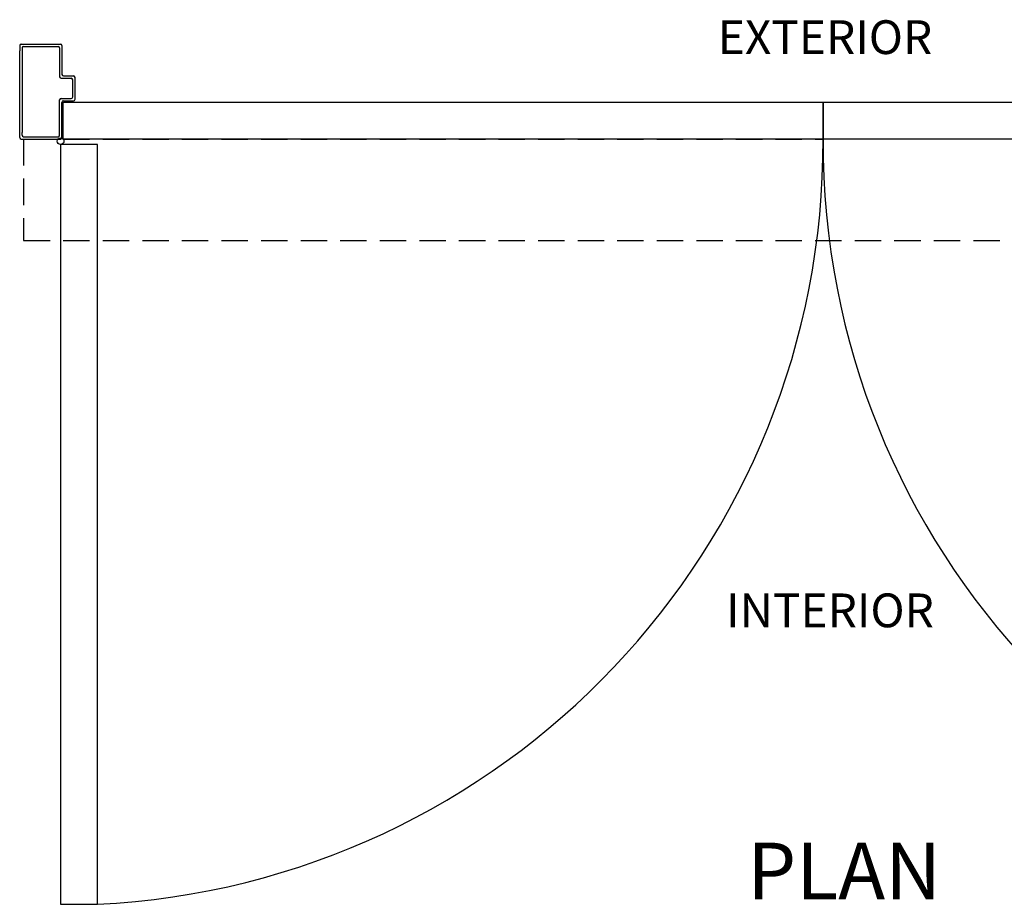
# Model space of a CAD drawing. Extents: x -44 to 58, y -104 to 127.
# Drawn here: x -44 to 2, y -78 to -36 of the extents above; entities that cross this region are included whole.
import ezdxf

# ---------------------------------------------------------------- set-up
doc = ezdxf.new("R2010")
doc.units = 0
doc.header["$MEASUREMENT"] = 0
doc.linetypes.add('HIDDEN', pattern=[0.375, 0.25, -0.125])
for name, color, linetype in [('DIM', 1, 'CONTINUOUS'), ('OBJECT', 7, 'CONTINUOUS'), ('TEXT', 1, 'CONTINUOUS')]:
    doc.layers.add(name, color=color, linetype=linetype)
doc.styles.add('ROMAND', font='romand')

# ---------------------------------------------------------------- blocks, each defined once
blk = doc.blocks.new('Ip6576')
at = {"layer": 'DIM', "color": 0}
for p, q in [((0, 5.292), (0, 5.048)), ((0.11, 5.18), (0.11, 5.048)), ((0, 1.178), (0, 5.048)), ((0.11, 5.048), (0.11, 1.178)), ((0, 0.934), (0, 1.178)), ((0.11, 1.044), (0.11, 1.178))]:
    blk.add_line(p, q, dxfattribs=at)
at = {"layer": 'OBJECT', "color": 0}
for p, q in [((0.071, 5.363), (1.929, 5.363)), ((0.181, 5.253), (1.819, 5.253)), ((1.89, 5.182), (1.89, 3.811)), ((2, 5.292), (2, 3.921)), ((1.96, 3.74), (2.444, 3.74)), ((2.071, 3.851), (2.554, 3.851)), ((2.625, 2.746), (2.625, 3.78)), ((2.515, 2.857), (2.515, 3.669)), ((1.89, 1.044), (1.89, 2.715)), ((1.96, 2.786), (2.444, 2.786)), ((2, 0.934), (2, 2.601)), ((2.071, 2.676), (2.554, 2.676)), ((0.181, 0.973), (1.819, 0.973)), ((0.071, 0.863), (1.929, 0.863))]:
    blk.add_line(p, q, dxfattribs=at)
for centre, radius, start, end in [((0.071, 5.292), 0.0707, 90, 180), ((0.181, 5.182), 0.0707, 90, 180), ((1.819, 5.182), 0.0707, 0, 90), ((1.929, 5.292), 0.0707, 0, 90), ((1.96, 3.811), 0.0707, 180, 270), ((2.071, 3.921), 0.0707, 180, 270), ((2.444, 3.669), 0.0707, 0, 90), ((2.554, 3.78), 0.0707, 0, 90), ((2.444, 2.857), 0.0707, 270, 0), ((1.96, 2.715), 0.0707, 90, 180), ((2.074, 2.601), 0.0742, 92.7006, 180.4403), ((2.554, 2.746), 0.0707, 270, 0), ((0.071, 0.934), 0.0707, 180, 270), ((0.181, 1.044), 0.0707, 180, 270), ((1.819, 1.044), 0.0707, 270, 0), ((1.929, 0.934), 0.0707, 270, 0)]:
    blk.add_arc(centre, radius, start, end, dxfattribs=at)

msp = doc.modelspace()

# ---------------------------------------------------------------- linework, layer by layer
at = {"layer": 'DIM'}
for points in [[(-42.275143, -41.782903), (-42.275143, -40.032903), (-6.275143, -40.032903), (-6.275143, -41.782903)], [(-6.275143, -41.782903), (-6.275143, -40.032903), (29.724857, -40.032903), (29.724857, -41.782903)]]:
    msp.add_lwpolyline(points, close=True, dxfattribs=at)
at = {"layer": 'DIM', "color": 0}
msp.add_lwpolyline([(-42.400143, -42.039434), (-42.400143, -78.039434), (-40.650143, -78.039434), (-40.650143, -42.039434)], close=True, dxfattribs=at)
msp.add_circle((-42.400143, -41.880714), 0.15872, dxfattribs=at)
for centre, start, end in [((-42.419081, -41.938474), 272.8052347, 0.246611), ((29.868794, -41.938474), 179.753389, 267.1947653)]:
    msp.add_arc(centre, 36.144273, start, end, dxfattribs=at)
at = {"layer": 'OBJECT', "linetype": 'HIDDEN', "ltscale": 5}
for p, q in [((-44.150143, -41.782903), (-44.150143, -46.59506)), ((-44.150143, -41.782903), (-6.275143, -41.782903)), ((31.599857, -41.782903), (-6.275143, -41.782903)), ((-44.150143, -46.59506), (31.599857, -46.59506))]:
    msp.add_line(p, q, dxfattribs=at)

# ---------------------------------------------------------------- block references
at = {"layer": 'DIM', "color": 0}
msp.add_blockref('Ip6576', (-44.337643, -42.645942), dxfattribs=at)

# ---------------------------------------------------------------- texts
at = {"layer": 'TEXT', "width": 4.68066695, "attachment_point": 1, "line_spacing_factor": 3, "style": 'ROMAND'}
for s, insert, char_height in [('{EXTERIOR}', (-11.264177, -36.156736), 1.6), ('{INTERIOR}', (-10.868209, -63.313078), 1.6), ('{PLAN}', (-9.864282, -75.118702), 2.683)]:
    msp.add_mtext(s, dxfattribs=dict(at, insert=insert, char_height=char_height))

doc.saveas('drawing.dxf')
